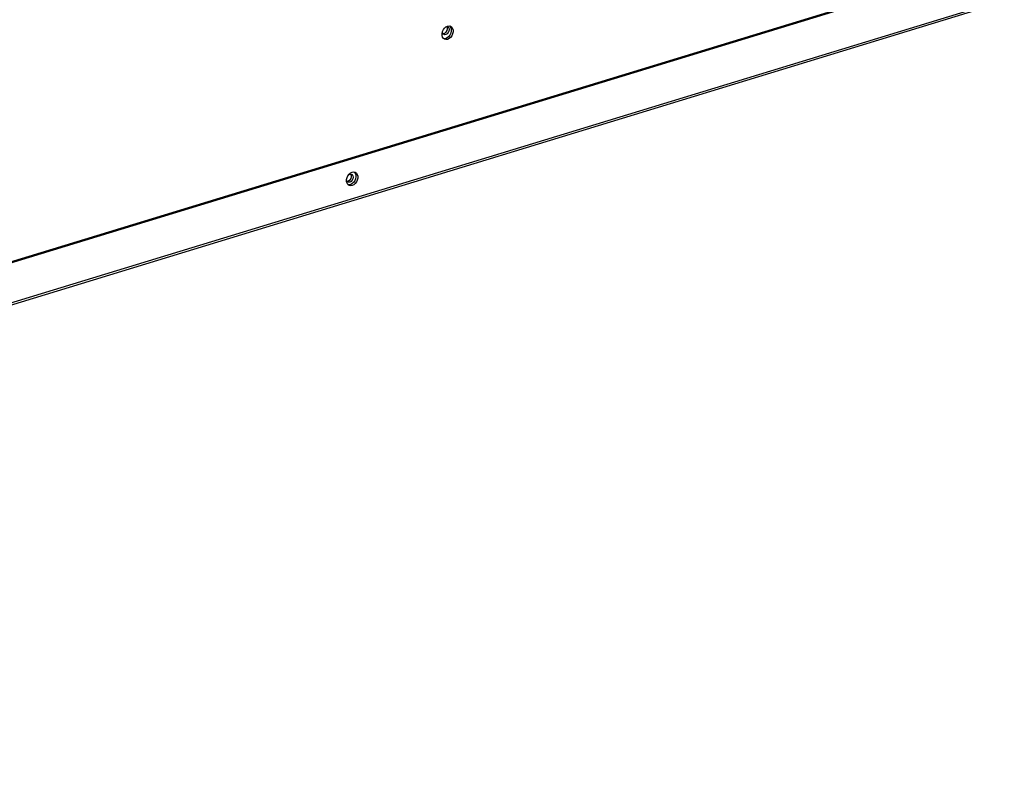
# Model space of a CAD drawing. Units: millimetres. Extents: x 0 to 14117, y 0 to 10069.
# Drawn here: x 8332 to 8674, y 7494 to 7758 of the extents above; entities that cross this region are included whole.
import ezdxf

# ---------------------------------------------------------------- set-up
doc = ezdxf.new("R2010")
doc.units = ezdxf.units.MM
doc.layers.add('LG-Product', color=3, linetype='Continuous')

msp = doc.modelspace()

# ---------------------------------------------------------------- linework, layer by layer
at = {"layer": 'LG-Product', "linetype": 'Continuous'}
for p, q in [((7788.4, 7509.2), (8673.29, 7779.56)), ((8673.92, 7779.27), (7789.03, 7508.91)), ((8673.92, 7765.37), (7789.03, 7495.01)), ((7788.62, 7494.21), (8673.51, 7764.57)), ((8478.74, 7754.27), (8479.04, 7754.91)), ((8479.04, 7754.91), (8479.46, 7755.47)), ((8479.46, 7755.47), (8479.96, 7755.9)), ((8479.96, 7755.9), (8480.51, 7756.16)), ((8480.29, 7754.6), (8479.96, 7754.01)), ((8480.17, 7756.02), (8480.35, 7755.67)), ((8480.19, 7756.03), (8480.63, 7755.89)), ((8480.41, 7755.24), (8480.29, 7754.6)), ((8480.35, 7755.67), (8480.41, 7755.24)), ((8480.51, 7756.16), (8481.06, 7756.23)), ((8480.63, 7755.89), (8480.93, 7755.5)), ((8480.95, 7754.4), (8480.71, 7753.88)), ((8480.93, 7755.5), (8481.04, 7754.95)), ((8481.04, 7754.95), (8480.95, 7754.4)), ((8481.06, 7756.23), (8481.56, 7756.11)), ((8481.22, 7756.22), (8481.58, 7755.76)), ((8481.56, 7756.11), (8481.97, 7755.81)), ((8481.58, 7755.76), (8481.78, 7755.16)), ((8481.8, 7754.46), (8481.65, 7753.74)), ((8481.78, 7755.16), (8481.8, 7754.46)), ((8481.97, 7755.81), (8482.27, 7755.34)), ((8482.27, 7755.34), (8482.43, 7754.76)), ((8482.43, 7754.76), (8482.43, 7754.1)), ((8478.59, 7753.59), (8478.74, 7754.27)), ((8478.59, 7752.93), (8478.59, 7753.59)), ((8478.74, 7752.34), (8478.59, 7752.93)), ((8478.82, 7753.69), (8478.72, 7754.18)), ((8479.04, 7751.88), (8478.74, 7752.34)), ((8479.08, 7753.34), (8478.82, 7753.69)), ((8479.49, 7753.6), (8478.97, 7753.45)), ((8479.46, 7751.57), (8479.04, 7751.88)), ((8479.46, 7753.17), (8479.08, 7753.34)), ((8479.74, 7751.78), (8479.17, 7751.76)), ((8479.91, 7753.22), (8479.46, 7753.17)), ((8479.96, 7751.45), (8479.46, 7751.57)), ((8479.96, 7754.01), (8479.49, 7753.6)), ((8480.33, 7752.02), (8479.74, 7751.78)), ((8480.34, 7753.47), (8479.91, 7753.22)), ((8480.51, 7751.53), (8479.96, 7751.45)), ((8480.88, 7752.45), (8480.33, 7752.02)), ((8480.71, 7753.88), (8480.34, 7753.47)), ((8481.06, 7751.79), (8480.51, 7751.53)), ((8481.33, 7753.04), (8480.88, 7752.45)), ((8481.56, 7752.21), (8481.06, 7751.79)), ((8481.65, 7753.74), (8481.33, 7753.04)), ((8481.97, 7752.77), (8481.56, 7752.21)), ((8482.27, 7753.42), (8481.97, 7752.77)), ((8482.43, 7754.1), (8482.27, 7753.42)), ((8445.44, 7702.84), (8445.6, 7703.52)), ((8445.6, 7703.52), (8445.9, 7704.17)), ((8445.9, 7704.17), (8446.31, 7704.73)), ((8446.13, 7704.51), (8446.57, 7704.73)), ((8446.31, 7704.73), (8446.82, 7705.16)), ((8446.89, 7703.17), (8446.55, 7702.66)), ((8446.57, 7704.73), (8447.01, 7704.75)), ((8446.82, 7705.16), (8447.36, 7705.42)), ((8446.82, 7704.77), (8447.03, 7704.32)), ((8447.06, 7703.76), (8446.89, 7703.17)), ((8447.01, 7704.75), (8447.38, 7704.55)), ((8447.03, 7704.32), (8447.06, 7703.76)), ((8447.61, 7703.11), (8447.35, 7702.59)), ((8447.36, 7705.42), (8447.91, 7705.49)), ((8447.38, 7704.55), (8447.62, 7704.17)), ((8447.7, 7703.67), (8447.61, 7703.11)), ((8447.62, 7704.17), (8447.7, 7703.67)), ((8447.91, 7705.49), (8448.41, 7705.37)), ((8448.07, 7705.47), (8448.42, 7705.04)), ((8448.41, 7705.37), (8448.83, 7705.06)), ((8448.42, 7705.04), (8448.63, 7704.46)), ((8448.66, 7703.78), (8448.53, 7703.07)), ((8448.63, 7704.46), (8448.66, 7703.78)), ((8448.83, 7705.06), (8449.13, 7704.6)), ((8449.13, 7704.6), (8449.28, 7704.02)), ((8449.28, 7703.36), (8449.13, 7702.68)), ((8449.28, 7704.02), (8449.28, 7703.36)), ((8445.66, 7702.15), (8445.42, 7702.59)), ((8445.44, 7702.18), (8445.44, 7702.84)), ((8445.6, 7701.6), (8445.44, 7702.18)), ((8445.9, 7701.13), (8445.6, 7701.6)), ((8446.1, 7702.31), (8445.63, 7702.19)), ((8446.06, 7701.92), (8445.66, 7702.15)), ((8446.31, 7700.83), (8445.9, 7701.13)), ((8446.37, 7701), (8446.02, 7701.02)), ((8446.54, 7701.94), (8446.06, 7701.92)), ((8446.55, 7702.66), (8446.1, 7702.31)), ((8446.82, 7700.71), (8446.31, 7700.83)), ((8446.73, 7701.07), (8446.37, 7701)), ((8446.98, 7702.18), (8446.54, 7701.94)), ((8447.3, 7701.35), (8446.73, 7701.07)), ((8447.36, 7700.78), (8446.82, 7700.71)), ((8447.35, 7702.59), (8446.98, 7702.18)), ((8447.82, 7701.8), (8447.3, 7701.35)), ((8447.91, 7701.04), (8447.36, 7700.78)), ((8448.24, 7702.39), (8447.82, 7701.8)), ((8448.41, 7701.47), (8447.91, 7701.04)), ((8448.53, 7703.07), (8448.24, 7702.39)), ((8448.83, 7702.03), (8448.41, 7701.47)), ((8449.13, 7702.68), (8448.83, 7702.03))]:
    msp.add_line(p, q, dxfattribs=at)

doc.saveas('drawing.dxf')
